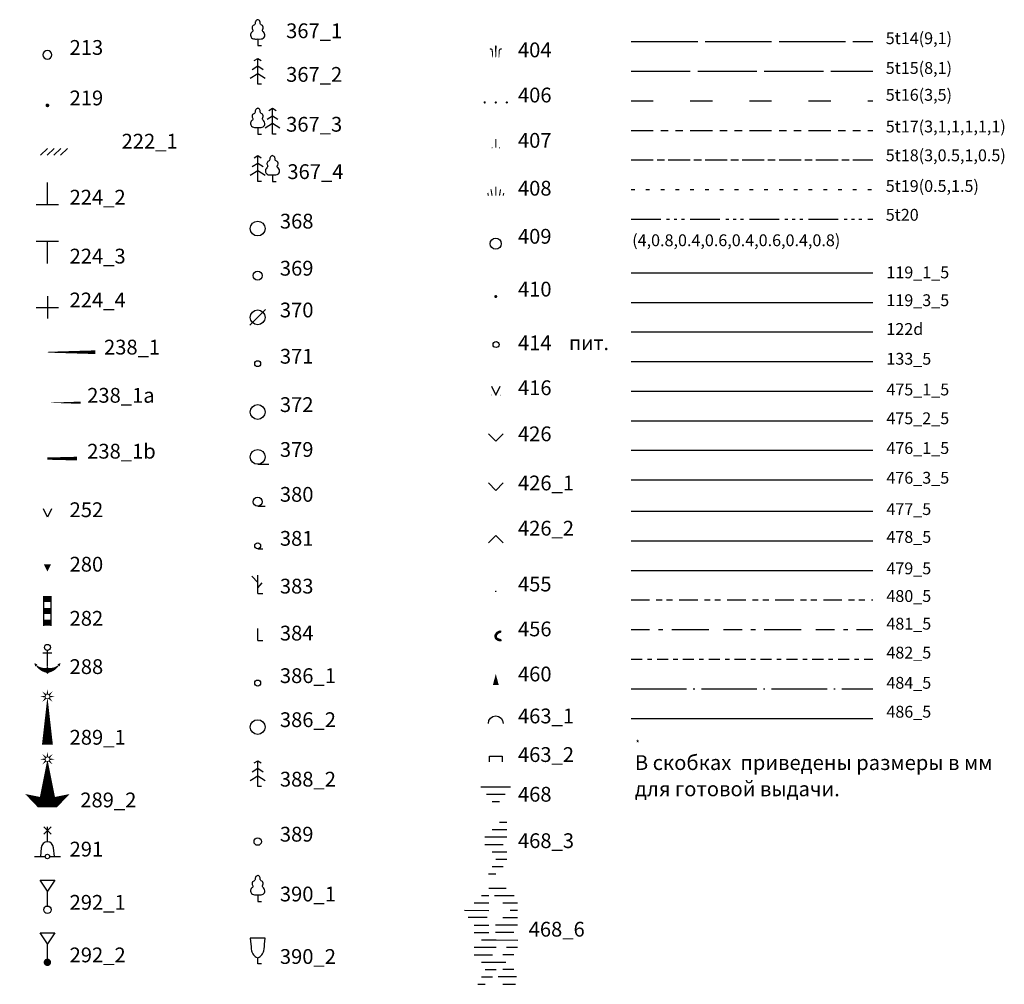
# Model space of a CAD drawing. Units: millimetres. Extents: x -481 to -343, y -32 to 104.
# Drawn here: x -410 to -344, y -27 to 38 of the extents above; entities that cross this region are included whole.
import ezdxf

# ---------------------------------------------------------------- set-up
doc = ezdxf.new("R2010")
doc.units = ezdxf.units.MM
doc.set_wipeout_variables(frame=1)
for name, pattern in [('480_5', [4.5, 1.25, -0.45, 0.4, -0.3, 0.4, -0.45, 1.25]), ('481_5', [7.5, 1.25, -0.6, 0.3, -0.6, 2.5, -1, 1.25]), ('482_5', [2.5, 0.75, -0.35, 0.3, -0.35, 0.75]), ('484_5', [8.5, 3.75, -0.45, 0.1, -0.45, 3.75]), ('5T14', [5, 4.5, -0.5]), ('5T15', [4.5, 4, -0.5]), ('5T16', [4, 1.5, -2.5]), ('5T17', [4, 1.5, -0.5, 0.5, -0.5, 0.5, -0.5]), ('5T18', [2.5, 1.5, -0.25, 0.5, -0.25]), ('5T19', [1, 0.25, -0.75]), ('5T20', [4, 2, -0.4, 0.2, -0.3, 0.2, -0.3, 0.2, -0.4])]:
    doc.linetypes.add(name, pattern=pattern)
doc.styles.add('S1', font='txt')
doc.linetypes.add('119_1_5', pattern='A,4,-1,[129,yszn.shx,S=0.5,R=0,X=0,Y=0],0.35,[131,yszn.shx,S=0.5,R=0,X=0,Y=0],3.3,[130,yszn.shx,S=0.5,R=0,X=0,Y=0],0.35,[128,yszn.shx,S=0.5,R=0,X=0,Y=0],-1', length=10)
doc.linetypes.add('119_3_5', pattern='A,4,-1,[131,yszn.shx,S=0.5,R=0,X=0,Y=0],4,[130,yszn.shx,S=0.5,R=0,X=0,Y=0],-1', length=10)
doc.linetypes.add('122D', pattern='A,2.25,[138,yszn.shx,S=0.5,R=0,X=0,Y=0],2.25,-1', length=5.5)
doc.linetypes.add('133_5', pattern='A,1.825,[137,yszn.shx,S=0.25,R=0,X=0,Y=0],2.175,-1', length=5)
doc.linetypes.add('475_1_5', pattern='A,1.25,[132,yszn.shx,S=0.5,R=0,X=0,Y=0],1.25', length=2.5)
doc.linetypes.add('475_2_5', pattern='A,1.25,[132,yszn.shx,S=0.5,R=0,X=0,Y=0],1.25,-0.5', length=3)
doc.linetypes.add('476_1_5', pattern='A,0.75,-0.5,[133,yszn.shx,S=0.5,R=0,X=0,Y=0],-0.5,0.75', length=2.5)
doc.linetypes.add('476_3_5', pattern='A,1.25,[134,yszn.shx,S=0.5,R=0,X=0,Y=0],2.5,[135,yszn.shx,S=0.5,R=0,X=0,Y=0],1.25', length=5)
doc.linetypes.add('477_5', pattern='A,1.25,[136,yszn.shx,S=0.5,R=0,X=0,Y=0],1.25', length=2.5)
doc.linetypes.add('478_5', pattern='A,1.5,[139,yszn.shx,S=1,R=0,X=0,Y=-0.5],-0.75,0.5,-0.75,[139,yszn.shx,S=1,R=0,X=0,Y=-0.5],1.5', length=5)
doc.linetypes.add('479_5', pattern='A,1.5,[139,yszn.shx,S=0.9,R=0,X=0,Y=-0.45],-1,[139,yszn.shx,S=0.9,R=0,X=0,Y=-0.45],1.5', length=4)
doc.linetypes.add('486_5', pattern='A,0.25,[139,yszn.shx,S=0.3,R=0,X=0,Y=0],1.5,-1,1.5,[139,yszn.shx,S=0.3,R=0,X=0,Y=-0.3],1.5,-1,1.25', length=8)

# ---------------------------------------------------------------- blocks, each defined once
blk = doc.blocks.new('213')
blk.add_wipeout([(-0.039, 0.3), (-0.116, 0.28), (-0.184, 0.24), (-0.24, 0.184), (-0.28, 0.116), (-0.3, 0.039), (-0.3, -0.039), (-0.28, -0.116), (-0.24, -0.184), (-0.184, -0.24), (-0.116, -0.28), (-0.039, -0.3), (0.039, -0.3), (0.116, -0.28), (0.184, -0.24), (0.24, -0.184), (0.28, -0.116), (0.3, -0.039), (0.3, 0.039), (0.28, 0.116), (0.24, 0.184), (0.184, 0.24), (0.116, 0.28), (0.039, 0.3)])
at = {"color": 3, "linetype": 'Continuous'}
blk.add_lwpolyline([(-0.3, 0, 1), (0.3, 0, 1)], format="xyb", close=True, dxfattribs=at)
blk = doc.blocks.new('219')
at = {"color": 1, "linetype": 'Continuous', "const_width": 0.125}
blk.add_lwpolyline([(-0.0625, 0, 1), (0.0625, 0, 1)], format="xyb", close=True, dxfattribs=at)
blk = doc.blocks.new('222_1')
at = {"color": 7, "linetype": 'Continuous'}
for points in [[(0, 0), (-0.457, -0.447)], [(0.45, 0), (-0.007, -0.447)], [(0.9, 0), (0.443, -0.447)], [(1.35, 0), (0.893, -0.447)]]:
    blk.add_lwpolyline(points, dxfattribs=at)
blk.add_lwpolyline([(0, 0, 0, 0, 0), (3.5, 0, 0.5, 0, 0), (4.25, 0, 0, 0, 0)], format="xyseb", dxfattribs=at)
blk = doc.blocks.new('224_2')
at = {"color": 7, "linetype": 'Continuous'}
for points in [[(0, 0), (0, 1.5)], [(-0.75, 0), (0.75, 0)]]:
    blk.add_lwpolyline(points, dxfattribs=at)
blk = doc.blocks.new('224_3')
at = {"color": 7, "linetype": 'Continuous'}
for points in [[(-0.75, 1.5), (0.75, 1.5)], [(0, 0), (0, 1.5)]]:
    blk.add_lwpolyline(points, dxfattribs=at)
blk = doc.blocks.new('224_4')
at = {"color": 7, "linetype": 'Continuous'}
for points in [[(0, 0.75), (0, -0.75)], [(-0.75, 0), (0.75, 0)]]:
    blk.add_lwpolyline(points, dxfattribs=at)
blk = doc.blocks.new('238_1')
at = {"color": 7}
blk.add_lwpolyline([(0, 0, 0, 0.55, 0), (0.75, 0, 0.1, 0.25, 0), (3.25, 0, 0.25, 0.25, 0)], format="xyseb", dxfattribs=at)
blk = doc.blocks.new('238_1A')
at = {"color": 7}
blk.add_lwpolyline([(0, 0, 0, 0.55, 0), (0.75, 0, 0.05, 0.15, 0), (2.25, 0, 0.15, 0.15, 0)], format="xyseb", dxfattribs=at)
blk = doc.blocks.new('238_1B')
at = {"color": 7}
blk.add_lwpolyline([(0, 0, 0.15, 0.25, 0), (2, 0, 0.25, 0.25, 0)], format="xyseb", dxfattribs=at)
blk = doc.blocks.new('252')
at = {"color": 7, "linetype": 'Continuous'}
blk.add_lwpolyline([(0.275, 0.55), (0, 0), (-0.275, 0.55)], dxfattribs=at)
blk = doc.blocks.new('280')
at = {"color": 7, "linetype": 'Continuous'}
blk.add_lwpolyline([(0, 0, 0, 0.5, 0), (0, 0.5, 0.5, 0.5, 0)], format="xyseb", dxfattribs=at)
blk = doc.blocks.new('282')
at = {"color": 7, "linetype": 'Continuous', "const_width": 0.5}
for points in [[(0, 1.6), (0, 2)], [(0, 0.8), (0, 1.2)], [(0, 0), (0, 0.4)]]:
    blk.add_lwpolyline(points, dxfattribs=at)
at = {"color": 7, "linetype": 'Continuous'}
for points in [[(-0.25, 0), (-0.25, 2)], [(0.25, 0), (0.25, 2)]]:
    blk.add_lwpolyline(points, dxfattribs=at)
blk = doc.blocks.new('288')
at = {"color": 7, "linetype": 'Continuous'}
blk.add_lwpolyline([(-0.2, 1.8, -1), (0.2, 1.8, -1)], format="xyb", close=True, dxfattribs=at)
for points in [[(-0.3, 1.428), (0.3, 1.428)], [(0, 0.5), (0, 1.6)]]:
    blk.add_lwpolyline(points, dxfattribs=at)
for points in [[(-0.75, 0.581, 0.2, 0, -0.051779), (-0.875, 0.75, 0, 0, 1.17041)], [(0, 0.25, 0.35, 0.05, -0.210885), (-0.75, 0.581, 0, 0, 1.17041)], [(0, 0.25, 0.35, 0.05, 0.210885), (0.75, 0.581, 0, 0, -1.17041)], [(0.75, 0.581, 0.2, 0, 0.051779), (0.875, 0.75, 0, 0, -1.17041)], [(0, 0, 0, 0.2, 0), (0, 0.104, 0.2, 0.2, 0)], [(0, 0.5, 0, 0.15, 0), (0, 0.403, 0.15, 0.15, 0)]]:
    blk.add_lwpolyline(points, format="xyseb", dxfattribs=at)
blk = doc.blocks.new('289_1')
at = {"color": 7, "linetype": 'Continuous'}
for points in [[(-0.088, 3.338, 0.125, 0, 0), (-0.354, 3.604, 0, 0, 0)], [(0, 0, 0.75, 0.75, 0), (0, 0.6, 0.6, 0.034, 0), (0, 3.1, 0.05, 0.05, 0)], [(0, 3.375, 0.125, 0, 0), (0, 3.75, 0, 0, 0)], [(0.088, 3.338, 0.125, 0, 0), (0.354, 3.604, 0, 0, 0)], [(-0.125, 3.25, 0.125, 0, 0), (-0.5, 3.25, 0, 0, 0)], [(-0.088, 3.162, 0.125, 0, 0), (-0.354, 2.896, 0, 0, 0)], [(0.088, 3.162, 0.125, 0, 0), (0.354, 2.896, 0, 0, 0)], [(0.125, 3.25, 0.125, 0, 0), (0.5, 3.25, 0, 0, 0)]]:
    blk.add_lwpolyline(points, format="xyseb", dxfattribs=at)
at = {"color": 7, "linetype": 'Continuous', "const_width": 0.05}
blk.add_lwpolyline([(-0.15, 3.25, 1), (0.15, 3.25, 1)], format="xyb", close=True, dxfattribs=at)
blk = doc.blocks.new('289_2')
at = {"color": 7, "linetype": 'Continuous'}
for points in [[(0, 0, 1.3, 0.06, 0), (0, 3.1, 0, 0, 0)], [(-0.088, 3.338, 0.125, 0, 0), (-0.354, 3.604, 0, 0, 0)], [(0, 3.375, 0.125, 0, 0), (0, 3.75, 0, 0, 0)], [(0.088, 3.338, 0.125, 0, 0), (0.354, 3.604, 0, 0, 0)], [(-0.125, 3.25, 0.125, 0, 0), (-0.5, 3.25, 0, 0, 0)], [(-0.088, 3.162, 0.125, 0, 0), (-0.354, 2.896, 0, 0, 0)], [(0.088, 3.162, 0.125, 0, 0), (0.354, 2.896, 0, 0, 0)], [(0.125, 3.25, 0.125, 0, 0), (0.5, 3.25, 0, 0, 0)], [(-0.46, 0.328, 0.75, 0, 0), (-1.5, 0.9, 0, 0, 0)], [(0.46, 0.328, 0.75, 0, 0), (1.5, 0.9, 0, 0, 0)]]:
    blk.add_lwpolyline(points, format="xyseb", dxfattribs=at)
at = {"color": 7, "linetype": 'Continuous', "const_width": 0.05}
blk.add_lwpolyline([(-0.15, 3.25, 1), (0.15, 3.25, 1)], format="xyb", close=True, dxfattribs=at)
blk = doc.blocks.new('291')
at = {"color": 7, "linetype": 'Continuous'}
for points in [[(-0.25, 2), (0.25, 1.5)], [(-0.25, 1.5), (0.25, 2)], [(0, 1), (0, 2)], [(-0.875, 0), (-0.15, 0)], [(0.15, 0), (0.875, 0)]]:
    blk.add_lwpolyline(points, dxfattribs=at)
blk.add_lwpolyline([(0.478, 0), (0.414, 0.592, 0.363993), (0, 1, 0.363993), (-0.414, 0.592), (-0.478, 0)], format="xyb", dxfattribs=at)
blk.add_lwpolyline([(-0.15, 0, -1), (0.15, 0, -1)], format="xyb", close=True, dxfattribs=at)
blk = doc.blocks.new('292_1')
at = {"color": 7, "linetype": 'Continuous'}
blk.add_lwpolyline([(0, 0.25), (0, 1.25), (-0.5, 2), (0.5, 2), (0, 1.25)], dxfattribs=at)
blk.add_lwpolyline([(-0.25, 0, -1), (0.25, 0, -1)], format="xyb", close=True, dxfattribs=at)
blk = doc.blocks.new('292_2')
at = {"color": 7, "linetype": 'Continuous'}
blk.add_lwpolyline([(0, 0.25), (0, 1.25), (-0.5, 2), (0.5, 2), (0, 1.25)], dxfattribs=at)
at = {"color": 7, "linetype": 'Continuous', "const_width": 0.25}
blk.add_lwpolyline([(-0.125, 0, 1), (0.125, 0, 1)], format="xyb", close=True, dxfattribs=at)
blk = doc.blocks.new('368')
at = {"color": 7, "linetype": 'Continuous'}
blk.add_lwpolyline([(-0.5, 0, -1), (0.5, 0, -1)], format="xyb", close=True, dxfattribs=at)
blk = doc.blocks.new('369')
at = {"color": 7, "linetype": 'Continuous'}
blk.add_lwpolyline([(-0.3, 0, -1), (0.3, 0, -1)], format="xyb", close=True, dxfattribs=at)
blk = doc.blocks.new('370')
at = {"color": 7, "linetype": 'Continuous'}
blk.add_lwpolyline([(0.53, 0.53), (-0.53, -0.53)], dxfattribs=at)
blk.add_lwpolyline([(-0.5, 0, -1), (0.5, 0, -1)], format="xyb", close=True, dxfattribs=at)
blk = doc.blocks.new('371')
at = {"color": 7, "linetype": 'Continuous'}
blk.add_lwpolyline([(-0.2, 0, -1), (0.2, 0, -1)], format="xyb", close=True, dxfattribs=at)
blk = doc.blocks.new('372')
at = {"color": 7, "linetype": 'Continuous'}
blk.add_lwpolyline([(-0.5, 0, -1), (0.5, 0, -1)], format="xyb", close=True, dxfattribs=at)
blk = doc.blocks.new('379')
at = {"color": 7, "linetype": 'Continuous'}
blk.add_lwpolyline([(-0.5, 0, -1), (0.5, 0, -1)], format="xyb", close=True, dxfattribs=at)
blk.add_lwpolyline([(0, -0.5), (0.75, -0.5)], dxfattribs=at)
blk = doc.blocks.new('380')
at = {"color": 7, "linetype": 'Continuous'}
blk.add_lwpolyline([(-0.3, 0, -1), (0.3, 0, -1)], format="xyb", close=True, dxfattribs=at)
blk.add_lwpolyline([(0, -0.3), (0.5, -0.3)], dxfattribs=at)
blk = doc.blocks.new('381')
at = {"color": 7, "linetype": 'Continuous'}
blk.add_lwpolyline([(-0.2, 0, -1), (0.2, 0, -1)], format="xyb", close=True, dxfattribs=at)
blk.add_lwpolyline([(0, -0.2), (0.35, -0.2)], dxfattribs=at)
blk = doc.blocks.new('383')
at = {"color": 7, "linetype": 'Continuous'}
for points in [[(0, 0.74), (-0.391, 1.17)], [(0, 0), (0, 1.25)], [(0, 0.382), (0.31, 0.716)], [(0, 0), (0.35, 0)]]:
    blk.add_lwpolyline(points, dxfattribs=at)
blk = doc.blocks.new('384')
at = {"color": 7, "linetype": 'Continuous'}
for points in [[(0, 0), (0, 0.8)], [(0, 0), (0.35, 0)]]:
    blk.add_lwpolyline(points, dxfattribs=at)
blk = doc.blocks.new('386_1')
at = {"color": 7, "linetype": 'Continuous'}
blk.add_lwpolyline([(-0.2, 0, -1), (0.2, 0, -1)], format="xyb", close=True, dxfattribs=at)
blk = doc.blocks.new('386_2')
at = {"color": 7, "linetype": 'Continuous'}
blk.add_lwpolyline([(-0.5, 0, -1), (0.5, 0, -1)], format="xyb", close=True, dxfattribs=at)
blk = doc.blocks.new('388_2')
at = {"color": 7, "linetype": 'Continuous'}
for points in [[(-0.244, 1.595), (0, 1.75), (0.244, 1.595)], [(0.25, 0), (0, 0), (0, 1.75)], [(-0.5, 0.419), (0, 0.736), (0.5, 0.419)], [(-0.371, 1.007), (0, 1.243), (0.371, 1.007)]]:
    blk.add_lwpolyline(points, dxfattribs=at)
blk = doc.blocks.new('389')
at = {"color": 7, "linetype": 'Continuous'}
blk.add_lwpolyline([(-0.25, 0, -1), (0.25, 0, -1)], format="xyb", close=True, dxfattribs=at)
blk = doc.blocks.new('390_1')
at = {"color": 7, "linetype": 'Continuous'}
blk.add_lwpolyline([(0, 0.45), (0, 0), (0.25, 0)], dxfattribs=at)
blk.add_wipeout([(0, 0.45), (0.128, 0.442), (0.233, 0.448), (0.305, 0.463), (0.361, 0.49), (0.406, 0.526), (0.451, 0.586), (0.477, 0.658), (0.482, 0.726), (0.468, 0.797), (0.436, 0.862), (0.381, 0.92), (0.344, 0.955), (0.325, 1.003), (0.325, 1.048), (0.357, 1.112), (0.379, 1.183), (0.377, 1.24), (0.353, 1.303), (0.314, 1.349), (0.276, 1.375), (0.242, 1.388), (0.208, 1.416), (0.186, 1.449), (0.174, 1.491), (0.175, 1.543), (0.167, 1.593), (0.148, 1.641), (0.116, 1.686), (0.073, 1.72), (0.033, 1.741), (0.002, 1.75), (-0.041, 1.737), (-0.088, 1.711), (-0.126, 1.674), (-0.16, 1.615), (-0.172, 1.575), (-0.175, 1.525), (-0.176, 1.478), (-0.194, 1.434), (-0.221, 1.403), (-0.265, 1.378), (-0.306, 1.355), (-0.346, 1.314), (-0.371, 1.264), (-0.38, 1.217), (-0.38, 1.19), (-0.369, 1.137), (-0.345, 1.094), (-0.327, 1.055), (-0.323, 1.013), (-0.331, 0.979), (-0.355, 0.942), (-0.39, 0.913), (-0.434, 0.864), (-0.462, 0.813), (-0.479, 0.755), (-0.482, 0.694), (-0.469, 0.629), (-0.446, 0.579), (-0.409, 0.529), (-0.359, 0.489), (-0.292, 0.459), (-0.223, 0.447), (-0.145, 0.443), (-0.079, 0.443)])
at = {"color": 7}
blk.add_lwpolyline([(0, 0.45), (0.128, 0.442), (0.233, 0.448), (0.305, 0.463), (0.361, 0.49), (0.406, 0.526), (0.451, 0.586), (0.477, 0.658), (0.482, 0.726), (0.468, 0.797), (0.436, 0.862), (0.381, 0.92), (0.344, 0.955), (0.325, 1.003), (0.325, 1.048), (0.357, 1.112), (0.379, 1.183), (0.377, 1.24), (0.353, 1.303), (0.314, 1.349), (0.276, 1.375), (0.242, 1.388), (0.208, 1.416), (0.186, 1.449), (0.174, 1.491), (0.175, 1.543), (0.167, 1.593), (0.148, 1.641), (0.116, 1.686), (0.073, 1.72), (0.033, 1.741), (0.002, 1.75), (-0.041, 1.737), (-0.088, 1.711), (-0.126, 1.674), (-0.16, 1.615), (-0.172, 1.575), (-0.175, 1.525), (-0.176, 1.478), (-0.194, 1.434), (-0.221, 1.403), (-0.265, 1.378), (-0.306, 1.355), (-0.346, 1.314), (-0.371, 1.264), (-0.38, 1.217), (-0.38, 1.19), (-0.369, 1.137), (-0.345, 1.094), (-0.327, 1.055), (-0.323, 1.013), (-0.331, 0.979), (-0.355, 0.942), (-0.39, 0.913), (-0.434, 0.864), (-0.462, 0.813), (-0.479, 0.755), (-0.482, 0.694), (-0.469, 0.629), (-0.446, 0.579), (-0.409, 0.529), (-0.359, 0.489), (-0.292, 0.459), (-0.223, 0.447), (-0.145, 0.443), (-0.079, 0.443)], close=True, dxfattribs=at)
blk = doc.blocks.new('390_2')
at = {"color": 7, "linetype": 'Continuous'}
blk.add_lwpolyline([(0.25, 0), (0, 0), (0, 0.4)], dxfattribs=at)
at = {"color": 7}
blk.add_wipeout([(-0.5, 1.749), (-0.464, 1.333), (-0.45, 1.175), (-0.439, 1.01), (-0.418, 0.892), (-0.39, 0.808), (-0.329, 0.688), (-0.275, 0.611), (-0.221, 0.552), (-0.161, 0.498), (-0.097, 0.453), (0, 0.4), (0.097, 0.453), (0.161, 0.498), (0.221, 0.552), (0.275, 0.611), (0.329, 0.688), (0.39, 0.808), (0.418, 0.892), (0.439, 1.01), (0.45, 1.175), (0.464, 1.333), (0.5, 1.749)], dxfattribs=at)
blk.add_lwpolyline([(-0.5, 1.749), (-0.464, 1.333), (-0.45, 1.175), (-0.439, 1.01), (-0.418, 0.892), (-0.39, 0.808), (-0.329, 0.688), (-0.275, 0.611), (-0.221, 0.552), (-0.161, 0.498), (-0.097, 0.453), (0, 0.4), (0.097, 0.453), (0.161, 0.498), (0.221, 0.552), (0.275, 0.611), (0.329, 0.688), (0.39, 0.808), (0.418, 0.892), (0.439, 1.01), (0.45, 1.175), (0.464, 1.333), (0.5, 1.749)], close=True, dxfattribs=at)
blk = doc.blocks.new('404')
at = {"color": 7, "linetype": 'Continuous'}
for points in [[(0, 0, 0.05, 0.1, 0), (0, 0.6, 0.1, 0.1, 0), (0, 0.75, 0.1, 0.05, 0), (0, 0.8, 0.05, 0.05, 0)], [(-0.209, 0, 0.05, 0.075, 0), (-0.237, 0.453, 0.075, 0.075, 0.496479), (-0.388, 0.557, 0.075, 0.035, 0), (-0.411, 0.547, 0.075, 0.075, 0)], [(0.209, 0, 0.05, 0.075, 0), (0.237, 0.453, 0.075, 0.075, -0.496479), (0.388, 0.557, 0.075, 0.035, 0), (0.411, 0.547, 0.075, 0.075, 0)]]:
    blk.add_lwpolyline(points, format="xyseb", dxfattribs=at)
blk = doc.blocks.new('406')
at = {"color": 7, "linetype": 'Continuous', "const_width": 0.075}
for points in [[(-0.7875, 0, 1), (-0.7125, 0, 1)], [(-0.0375, 0, 1), (0.0375, 0, 1)], [(0.7125, 0, 1), (0.7875, 0, 1)]]:
    blk.add_lwpolyline(points, format="xyb", close=True, dxfattribs=at)
blk = doc.blocks.new('407')
at = {"linetype": 'Continuous', "const_width": 0.0375}
for points in [[(-0.26875, 0, 1), (-0.23125, 0, 1)], [(0.23125, 0, 1), (0.26875, 0, 1)]]:
    blk.add_lwpolyline(points, format="xyb", close=True, dxfattribs=at)
at = {"linetype": 'Continuous', "const_width": 0.075}
blk.add_lwpolyline([(0, 0), (0, 0.6)], dxfattribs=at)
blk = doc.blocks.new('408')
at = {"linetype": 'Continuous', "const_width": 0.075}
for points in [[(-0.5, 0), (-0.543, 0.182)], [(-0.25, 0), (-0.325, 0.424)], [(0, 0), (0, 0.6)], [(0.25, 0), (0.325, 0.424)], [(0.5, 0), (0.543, 0.182)]]:
    blk.add_lwpolyline(points, dxfattribs=at)
blk = doc.blocks.new('409')
at = {"color": 7, "linetype": 'Continuous'}
blk.add_lwpolyline([(-0.375, 0, -1), (0.375, 0, -1)], format="xyb", close=True, dxfattribs=at)
blk = doc.blocks.new('410')
at = {"color": 7, "linetype": 'Continuous', "const_width": 0.1}
blk.add_lwpolyline([(-0.05, 0, 1), (0.05, 0, 1)], format="xyb", close=True, dxfattribs=at)
blk = doc.blocks.new('416')
at = {"color": 7, "linetype": 'Continuous', "const_width": 0.025}
for points in [[(-0.3125, 0, 1), (-0.2875, 0, 1)], [(0.2875, 0, 1), (0.3125, 0, 1)]]:
    blk.add_lwpolyline(points, format="xyb", close=True, dxfattribs=at)
at = {"color": 7, "linetype": 'Continuous'}
blk.add_lwpolyline([(-0.3, 0.6), (0, 0), (0.3, 0.6)], dxfattribs=at)
blk = doc.blocks.new('426')
at = {"color": 7, "linetype": 'Continuous'}
blk.add_lwpolyline([(-0.5, 0.5), (0, 0), (0.5, 0.5)], dxfattribs=at)
blk = doc.blocks.new('426_1')
at = {"color": 7, "linetype": 'Continuous'}
blk.add_lwpolyline([(-0.5, 0.5), (0, 0), (0.5, 0.5)], dxfattribs=at)
blk = doc.blocks.new('426_2')
at = {"color": 7, "linetype": 'Continuous'}
blk.add_lwpolyline([(0.5, -0.5), (0, 0), (-0.5, -0.5)], dxfattribs=at)
blk = doc.blocks.new('455')
at = {"color": 1, "const_width": 0.05}
blk.add_lwpolyline([(-0.025, 0, 1), (0.025, 0, 1)], format="xyb", close=True, dxfattribs=at)
blk = doc.blocks.new('456')
at = {"color": 1}
blk.add_lwpolyline([(0.369, 0.328, 0.1, 0.175, 0), (0.338, 0.325, 0.135, 0.175, 0), (0.299, 0.315, 0.165, 0.175, 0), (0.247, 0.302, 0.175, 0.175, 0), (0.218, 0.286, 0.175, 0.175, 0), (0.182, 0.27, 0.175, 0.175, 0), (0.146, 0.252, 0.175, 0.175, 0), (0.101, 0.216, 0.175, 0.175, 0), (0.081, 0.198, 0.175, 0.175, 0), (0.052, 0.159, 0.175, 0.175, 0), (0.029, 0.133, 0.175, 0.175, 0), (0.01, 0.101, 0.175, 0.175, 0), (-0.005, 0.055, 0.175, 0.175, 0), (-0.013, 0, 0.175, 0.175, 0), (-0.005, -0.039, 0.175, 0.175, 0), (0.016, -0.101, 0.175, 0.175, 0), (0.042, -0.135, 0.175, 0.175, 0), (0.091, -0.179, 0.175, 0.175, 0), (0.125, -0.2, 0.175, 0.175, 0), (0.169, -0.224, 0.175, 0.175, 0), (0.213, -0.242, 0.175, 0.175, 0), (0.244, -0.25, 0.175, 0.175, 0), (0.273, -0.255, 0.175, 0.175, 0), (0.307, -0.257, 0.175, 0.165, 0), (0.354, -0.257, 0.175, 0.1, 0), (0.388, -0.255, 0.175, 0.175, 0)], format="xyseb", dxfattribs=at)
blk = doc.blocks.new('460')
at = {"color": 1}
blk.add_lwpolyline([(0.002, -0.248, 0.4, 0, 0), (0.002, 0.502, 0, 0, 0)], format="xyseb", dxfattribs=at)
blk = doc.blocks.new('463_1')
at = {"color": 1, "linetype": 'Continuous'}
blk.add_lwpolyline([(-0.5, 0, -1), (0.5, 0, -0.367871)], format="xyb", dxfattribs=at)
blk = doc.blocks.new('463_2')
at = {"color": 1}
blk.add_lwpolyline([(-0.425, 0), (-0.425, 0.4), (0.425, 0.4), (0.425, 0)], dxfattribs=at)
blk = doc.blocks.new('468')
at = {"color": 3, "linetype": 'Continuous'}
for p, q in [((-1, 1), (1, 1)), ((-0.625, 0.5), (0.625, 0.5)), ((-0.25, 0), (0.25, 0))]:
    blk.add_line(p, q, dxfattribs=at)
blk = doc.blocks.new('468_3')
at = {"color": 3, "linetype": 'Continuous'}
for p, q in [((0.25, 1.75), (0.75, 1.75)), ((-0.75, 0.75), (0.75, 0.75)), ((-0.25, 1.25), (0.75, 1.25)), ((-0.75, 0.25), (0.25, 0.25)), ((0.25, 0.25), (0.5, 0.25)), ((-0.25, -0.25), (0.75, -0.25)), ((-0.25, -1.25), (0.5, -1.25)), ((0, -0.75), (0.75, -0.75)), ((-0.5, -1.75), (0, -1.75))]:
    blk.add_line(p, q, dxfattribs=at)
blk = doc.blocks.new('414')
at = {"color": 7, "linetype": 'Continuous'}
blk.add_lwpolyline([(-0.2, 0, -1), (0.2, 0, -1)], format="xyb", close=True, dxfattribs=at)
blk = doc.blocks.new('367_1')
at = {"color": 7, "linetype": 'Continuous'}
blk.add_lwpolyline([(0, 0.45), (0, 0), (0.25, 0)], dxfattribs=at)
blk.add_wipeout([(0, 0.45), (0.128, 0.442), (0.233, 0.448), (0.305, 0.463), (0.361, 0.49), (0.406, 0.526), (0.451, 0.586), (0.477, 0.658), (0.482, 0.726), (0.468, 0.797), (0.436, 0.862), (0.381, 0.92), (0.344, 0.955), (0.325, 1.003), (0.325, 1.048), (0.357, 1.112), (0.379, 1.183), (0.377, 1.24), (0.353, 1.303), (0.314, 1.349), (0.276, 1.375), (0.242, 1.388), (0.208, 1.416), (0.186, 1.449), (0.174, 1.491), (0.175, 1.543), (0.167, 1.593), (0.148, 1.641), (0.116, 1.686), (0.073, 1.72), (0.033, 1.741), (0.002, 1.75), (-0.041, 1.737), (-0.088, 1.711), (-0.126, 1.674), (-0.16, 1.615), (-0.172, 1.575), (-0.175, 1.525), (-0.176, 1.478), (-0.194, 1.434), (-0.221, 1.403), (-0.265, 1.378), (-0.306, 1.355), (-0.346, 1.314), (-0.371, 1.264), (-0.38, 1.217), (-0.38, 1.19), (-0.369, 1.137), (-0.345, 1.094), (-0.327, 1.055), (-0.323, 1.013), (-0.331, 0.979), (-0.355, 0.942), (-0.39, 0.913), (-0.434, 0.864), (-0.462, 0.813), (-0.479, 0.755), (-0.482, 0.694), (-0.469, 0.629), (-0.446, 0.579), (-0.409, 0.529), (-0.359, 0.489), (-0.292, 0.459), (-0.223, 0.447), (-0.145, 0.443), (-0.079, 0.443)])
at = {"color": 7}
blk.add_lwpolyline([(0, 0.45), (0.128, 0.442), (0.233, 0.448), (0.305, 0.463), (0.361, 0.49), (0.406, 0.526), (0.451, 0.586), (0.477, 0.658), (0.482, 0.726), (0.468, 0.797), (0.436, 0.862), (0.381, 0.92), (0.344, 0.955), (0.325, 1.003), (0.325, 1.048), (0.357, 1.112), (0.379, 1.183), (0.377, 1.24), (0.353, 1.303), (0.314, 1.349), (0.276, 1.375), (0.242, 1.388), (0.208, 1.416), (0.186, 1.449), (0.174, 1.491), (0.175, 1.543), (0.167, 1.593), (0.148, 1.641), (0.116, 1.686), (0.073, 1.72), (0.033, 1.741), (0.002, 1.75), (-0.041, 1.737), (-0.088, 1.711), (-0.126, 1.674), (-0.16, 1.615), (-0.172, 1.575), (-0.175, 1.525), (-0.176, 1.478), (-0.194, 1.434), (-0.221, 1.403), (-0.265, 1.378), (-0.306, 1.355), (-0.346, 1.314), (-0.371, 1.264), (-0.38, 1.217), (-0.38, 1.19), (-0.369, 1.137), (-0.345, 1.094), (-0.327, 1.055), (-0.323, 1.013), (-0.331, 0.979), (-0.355, 0.942), (-0.39, 0.913), (-0.434, 0.864), (-0.462, 0.813), (-0.479, 0.755), (-0.482, 0.694), (-0.469, 0.629), (-0.446, 0.579), (-0.409, 0.529), (-0.359, 0.489), (-0.292, 0.459), (-0.223, 0.447), (-0.145, 0.443), (-0.079, 0.443)], close=True, dxfattribs=at)
blk = doc.blocks.new('367_2')
at = {"color": 7, "linetype": 'Continuous'}
for points in [[(-0.244, 1.595), (0, 1.75), (0.244, 1.595)], [(0.25, 0), (0, 0), (0, 1.75)], [(-0.5, 0.419), (0, 0.736), (0.5, 0.419)], [(-0.371, 1.007), (0, 1.243), (0.371, 1.007)]]:
    blk.add_lwpolyline(points, dxfattribs=at)
blk = doc.blocks.new('367_3')
at = {"color": 7}
blk.add_lwpolyline([(0, 0.45), (0.128, 0.442), (0.233, 0.448), (0.305, 0.463), (0.361, 0.49), (0.406, 0.526), (0.451, 0.586), (0.477, 0.658), (0.482, 0.726), (0.468, 0.797), (0.436, 0.862), (0.381, 0.92), (0.344, 0.955), (0.325, 1.003), (0.325, 1.048), (0.357, 1.112), (0.379, 1.183), (0.377, 1.24), (0.353, 1.303), (0.314, 1.349), (0.276, 1.375), (0.242, 1.388), (0.208, 1.416), (0.186, 1.449), (0.174, 1.491), (0.175, 1.543), (0.167, 1.593), (0.148, 1.641), (0.116, 1.686), (0.073, 1.72), (0.033, 1.741), (0.002, 1.75), (-0.041, 1.737), (-0.088, 1.711), (-0.126, 1.674), (-0.16, 1.615), (-0.172, 1.575), (-0.175, 1.525), (-0.176, 1.478), (-0.194, 1.434), (-0.221, 1.403), (-0.265, 1.378), (-0.306, 1.355), (-0.346, 1.314), (-0.371, 1.264), (-0.38, 1.217), (-0.38, 1.19), (-0.369, 1.137), (-0.345, 1.094), (-0.327, 1.055), (-0.323, 1.013), (-0.331, 0.979), (-0.355, 0.942), (-0.39, 0.913), (-0.434, 0.864), (-0.462, 0.813), (-0.479, 0.755), (-0.482, 0.694), (-0.469, 0.629), (-0.446, 0.579), (-0.409, 0.529), (-0.359, 0.489), (-0.292, 0.459), (-0.223, 0.447), (-0.145, 0.443), (-0.079, 0.443)], close=True, dxfattribs=at)
at = {"color": 7, "linetype": 'Continuous'}
for points in [[(0.756, 1.595), (1, 1.75), (1.244, 1.595)], [(1.25, 0), (1, 0), (1, 1.75)], [(0.5, 0.419), (1, 0.736), (1.5, 0.419)], [(0.629, 1.007), (1, 1.243), (1.371, 1.007)], [(0, 0.45), (0, 0), (0.25, 0)]]:
    blk.add_lwpolyline(points, dxfattribs=at)
blk = doc.blocks.new('367_4')
at = {"color": 7, "linetype": 'Continuous'}
for points in [[(-0.244, 1.595), (0, 1.75), (0.244, 1.595)], [(0.25, 0), (0, 0), (0, 1.75)], [(-0.5, 0.419), (0, 0.736), (0.5, 0.419)], [(-0.371, 1.007), (0, 1.243), (0.371, 1.007)], [(1, 0.45), (1, 0), (1.25, 0)]]:
    blk.add_lwpolyline(points, dxfattribs=at)
at = {"color": 7}
blk.add_lwpolyline([(1, 0.45), (1.128, 0.442), (1.233, 0.448), (1.305, 0.463), (1.361, 0.49), (1.406, 0.526), (1.451, 0.586), (1.477, 0.658), (1.482, 0.726), (1.468, 0.797), (1.436, 0.862), (1.381, 0.92), (1.344, 0.955), (1.325, 1.003), (1.325, 1.048), (1.357, 1.112), (1.379, 1.183), (1.377, 1.24), (1.353, 1.303), (1.314, 1.349), (1.276, 1.375), (1.242, 1.388), (1.208, 1.416), (1.186, 1.449), (1.174, 1.491), (1.175, 1.543), (1.167, 1.593), (1.148, 1.641), (1.116, 1.686), (1.073, 1.72), (1.033, 1.741), (1.002, 1.75), (0.959, 1.737), (0.912, 1.711), (0.874, 1.674), (0.84, 1.615), (0.828, 1.575), (0.825, 1.525), (0.824, 1.478), (0.806, 1.434), (0.779, 1.403), (0.735, 1.378), (0.694, 1.355), (0.654, 1.314), (0.629, 1.264), (0.62, 1.217), (0.62, 1.19), (0.631, 1.137), (0.655, 1.094), (0.673, 1.055), (0.677, 1.013), (0.669, 0.979), (0.645, 0.942), (0.61, 0.913), (0.566, 0.864), (0.538, 0.813), (0.521, 0.755), (0.518, 0.694), (0.531, 0.629), (0.554, 0.579), (0.591, 0.529), (0.641, 0.489), (0.708, 0.459), (0.777, 0.447), (0.855, 0.443), (0.921, 0.443)], close=True, dxfattribs=at)
blk = doc.blocks.new('468_6')
at = {"color": 3, "linetype": 'Continuous'}
for p, q in [((-0.461, 3.102), (0.706, 3.098)), ((-1.467, 2.102), (-0.467, 2.102)), ((-0.967, 2.602), (-0.467, 2.602)), ((-0.091, 2.615), (1.235, 2.615)), ((0.48, 2.118), (1.48, 2.118)), ((-2.113, 1.609), (-0.467, 1.602)), ((0.98, 1.618), (1.48, 1.618)), ((0.48, 1.118), (1.48, 1.118)), ((-1.467, 0.602), (-0.467, 0.602)), ((-1.467, 0.102), (-0.467, 0.102)), ((-0.02, 0.618), (1.48, 0.618)), ((-0.02, 0.118), (0.98, 0.118)), ((0.98, 0.118), (1.23, 0.118)), ((-0.967, -0.398), (0.033, -0.398)), ((0.033, -0.398), (1.497, -0.405)), ((-1.467, -0.898), (0.033, -0.898)), ((0.73, -0.882), (1.48, -0.882)), ((-1.467, -1.398), (-0.467, -1.398)), ((-0.967, -1.898), (0.676, -1.896)), ((-0.467, -1.398), (-0.217, -1.398)), ((0.48, -1.382), (1.23, -1.382)), ((-0.717, -2.398), (0.033, -2.398)), ((0.48, -2.382), (1.23, -2.382)), ((-0.967, -2.898), (-0.217, -2.898)), ((0.159, -2.88), (1.392, -2.88)), ((-1.217, -3.398), (-0.717, -3.398)), ((0.48, -3.382), (1.345, -3.378))]:
    blk.add_line(p, q, dxfattribs=at)
at = {"color": 3}
blk.add_line((-0.582, 1.118), (-1.857, 1.118), dxfattribs=at)

msp = doc.modelspace()

# ---------------------------------------------------------------- linework, layer by layer
at = {"linetype": '5T14'}
msp.add_lwpolyline([(-368.842, 36.859), (-352.487, 36.859)], dxfattribs=at)
at = {"linetype": '5T15'}
msp.add_lwpolyline([(-368.842, 34.859), (-352.487, 34.859)], dxfattribs=at)
at = {"linetype": '5T16'}
msp.add_lwpolyline([(-368.842, 32.859), (-352.487, 32.859)], dxfattribs=at)
at = {"linetype": '5T17'}
msp.add_lwpolyline([(-368.842, 30.859), (-352.487, 30.859)], dxfattribs=at)
at = {"linetype": '5T18'}
msp.add_lwpolyline([(-368.842, 28.859), (-352.487, 28.859)], dxfattribs=at)
at = {"linetype": '5T19'}
msp.add_lwpolyline([(-368.842, 26.859), (-352.487, 26.859)], dxfattribs=at)
at = {"linetype": '5T20'}
msp.add_lwpolyline([(-368.842, 24.859), (-352.487, 24.859)], dxfattribs=at)
at = {"linetype": '119_1_5'}
msp.add_lwpolyline([(-368.842, 21.229), (-352.487, 21.229)], dxfattribs=at)
at = {"linetype": '119_3_5'}
msp.add_lwpolyline([(-368.842, 19.229), (-352.487, 19.229)], dxfattribs=at)
at = {"linetype": '122D'}
msp.add_lwpolyline([(-368.842, 17.229), (-352.487, 17.229)], dxfattribs=at)
at = {"linetype": '133_5'}
msp.add_lwpolyline([(-368.842, 15.229), (-352.487, 15.229)], dxfattribs=at)
at = {"linetype": '475_1_5'}
msp.add_lwpolyline([(-368.842, 13.229), (-352.487, 13.229)], dxfattribs=at)
at = {"linetype": '475_2_5'}
msp.add_lwpolyline([(-368.842, 11.229), (-352.487, 11.229)], dxfattribs=at)
at = {"linetype": '476_1_5'}
msp.add_lwpolyline([(-368.842, 9.229), (-352.487, 9.229)], dxfattribs=at)
at = {"linetype": '476_3_5'}
msp.add_lwpolyline([(-368.842, 7.229), (-352.487, 7.229)], dxfattribs=at)
at = {"linetype": '477_5'}
msp.add_lwpolyline([(-368.842, 5.112), (-352.487, 5.112)], dxfattribs=at)
at = {"linetype": '478_5'}
msp.add_lwpolyline([(-368.842, 3.112), (-352.487, 3.112)], dxfattribs=at)
at = {"linetype": '479_5'}
msp.add_lwpolyline([(-368.842, 1.112), (-352.487, 1.112)], dxfattribs=at)
at = {"linetype": '480_5'}
msp.add_lwpolyline([(-368.842, -0.888), (-352.487, -0.888)], dxfattribs=at)
at = {"linetype": '481_5'}
msp.add_lwpolyline([(-368.842, -2.888), (-352.487, -2.888)], dxfattribs=at)
at = {"linetype": '482_5'}
msp.add_lwpolyline([(-368.842, -4.888), (-352.487, -4.888)], dxfattribs=at)
at = {"linetype": '484_5'}
msp.add_lwpolyline([(-368.842, -6.888), (-352.487, -6.888)], dxfattribs=at)
at = {"linetype": '486_5'}
msp.add_lwpolyline([(-368.842, -8.888), (-352.487, -8.888)], dxfattribs=at)

# ---------------------------------------------------------------- block references
for name, p in [('367_1', (-394.095, 36.59)), ('404', (-377.996, 35.799)), ('213', (-408.315, 35.963)), ('367_2', (-394.095, 33.977)), ('219', (-408.315, 32.549)), ('406', (-377.996, 32.747)), ('367_3', (-394.095, 30.606)), ('407', (-377.996, 29.682)), ('222_1', (-408.315, 29.626)), ('367_4', (-394.095, 27.404)), ('224_2', (-408.315, 25.841)), ('408', (-377.996, 26.448)), ('368', (-394.095, 24.221)), ('224_3', (-408.315, 21.858)), ('409', (-377.996, 23.197)), ('369', (-394.095, 21.039)), ('224_4', (-408.315, 18.893)), ('410', (-377.996, 19.626)), ('370', (-394.095, 18.216)), ('238_1', (-408.315, 15.862)), ('414', (-377.977, 16.378)), ('371', (-394.095, 15.087)), ('416', (-377.996, 12.96)), ('238_1A', (-408.315, 12.448)), ('372', (-394.095, 11.819)), ('426', (-377.996, 9.844)), ('238_1B', (-408.315, 8.67)), ('379', (-394.095, 8.786)), ('426_1', (-377.996, 6.522)), ('380', (-394.095, 5.753)), ('252', (-408.315, 4.714)), ('426_2', (-377.996, 3.465)), ('381', (-394.095, 2.778)), ('280', (-408.315, 1.03)), ('383', (-394.095, -0.451)), ('282', (-408.315, -2.627)), ('455', (-377.996, -0.308)), ('384', (-394.095, -3.626)), ('456', (-377.996, -3.344)), ('288', (-408.315, -5.892)), ('460', (-377.996, -6.392)), ('386_1', (-394.095, -6.503)), ('289_1', (-408.315, -10.668)), ('386_2', (-394.095, -9.479)), ('463_1', (-377.996, -9.228)), ('289_2', (-408.315, -14.905)), ('388_2', (-394.095, -13.501)), ('463_2', (-377.996, -11.837)), ('468', (-377.996, -14.52)), ('468_3', (-377.996, -17.659)), ('291', (-408.315, -18.228)), ('389', (-394.095, -17.221)), ('292_1', (-408.315, -21.826)), ('390_1', (-394.095, -21.264)), ('468_6', (-377.996, -23.469)), ('292_2', (-408.315, -25.381)), ('390_2', (-394.095, -25.488))]:
    msp.add_blockref(name, p)

# ---------------------------------------------------------------- texts
at = {"color": 102}
for s, p in [('367_1', (-392.173, 37.091)), ('213', (-406.815, 35.963)), ('390_1', (-392.595, -21.264)), ('390_2', (-392.595, -25.488))]:
    msp.add_text(s, height=1, dxfattribs=at).set_placement(p)
for s, height, p in [('5t14(9,1)', 0.8, (-351.625, 36.687)), ('404', 1, (-376.496, 35.799)), ('5t15(8,1)', 0.8, (-351.625, 34.676)), ('367_2', 1, (-392.173, 34.141)), ('219', 1, (-406.815, 32.549)), ('406', 1, (-376.496, 32.747)), ('5t16(3,5)', 0.8, (-351.625, 32.859)), ('367_3', 1, (-392.173, 30.77)), ('5t17(3,1,1,1,1,1)', 0.8, (-351.625, 30.719)), ('222_1', 1, (-403.298, 29.626)), ('407', 1, (-376.496, 29.682)), ('5t18(3,0.5,1,0.5)', 0.8, (-351.625, 28.772)), ('367_4', 1, (-392.088, 27.568)), ('408', 1, (-376.496, 26.448)), ('5t19(0.5,1.5)', 0.8, (-351.625, 26.697)), ('224_2', 1, (-406.815, 25.841)), ('5t20', 0.8, (-351.625, 24.75)), ('368', 1, (-392.595, 24.221)), ('409', 1, (-376.496, 23.197)), ('(4,0.8,0.4,0.6,0.4,0.6,0.4,0.8)', 0.8, (-368.77, 23.029)), ('224_3', 1, (-406.815, 21.858)), ('369', 1, (-392.595, 21.039)), ('119_1_5', 0.8, (-351.582, 20.856)), ('410', 1, (-376.496, 19.626)), ('224_4', 1, (-406.815, 18.893)), ('119_3_5', 0.8, (-351.582, 18.975)), ('370', 1, (-392.595, 18.216)), ('122d', 0.8, (-351.582, 17.028)), ('238_1', 1, (-404.487, 15.707)), ('414', 1, (-376.496, 15.994)), ('371', 1, (-392.595, 15.087)), ('133_5', 0.8, (-351.582, 15.017)), ('238_1a', 1, (-405.625, 12.448)), ('416', 1, (-376.496, 12.96)), ('475_1_5', 0.8, (-351.582, 12.942)), ('372', 1, (-392.595, 11.819)), ('475_2_5', 0.8, (-351.582, 10.995)), ('426', 1, (-376.496, 9.844)), ('238_1b', 1, (-405.625, 8.67)), ('379', 1, (-392.595, 8.786)), ('476_1_5', 0.8, (-351.582, 8.984)), ('426_1', 1, (-376.496, 6.522)), ('476_3_5', 0.8, (-351.582, 6.973)), ('380', 1, (-392.595, 5.753)), ('252', 1, (-406.815, 4.714)), ('477_5', 0.8, (-351.582, 4.857)), ('426_2', 1, (-376.496, 3.465)), ('381', 1, (-392.595, 2.778)), ('478_5', 0.8, (-351.582, 2.976)), ('280', 1, (-406.815, 1.03)), ('479_5', 0.8, (-351.582, 0.85)), ('455', 1, (-376.496, -0.308)), ('383', 1, (-392.595, -0.451)), ('480_5', 0.8, (-351.582, -1.02)), ('282', 1, (-406.815, -2.627)), ('384', 1, (-392.595, -3.626)), ('456', 1, (-376.496, -3.344)), ('481_5', 0.8, (-351.582, -2.891)), ('482_5', 0.8, (-351.582, -4.846)), ('288', 1, (-406.815, -5.892)), ('386_1', 1, (-392.595, -6.503)), ('460', 1, (-376.496, -6.392)), ('484_5', 0.8, (-351.582, -6.887)), ('386_2', 1, (-392.595, -9.479)), ('463_1', 1, (-376.496, -9.228)), ('486_5', 0.8, (-351.582, -8.842)), ('289_1', 1, (-406.815, -10.668)), ('463_2', 1, (-376.496, -11.837)), ('388_2', 1, (-392.595, -13.501)), ('289_2', 1, (-406.091, -14.905)), ('468', 1, (-376.496, -14.52)), ('389', 1, (-392.595, -17.221)), ('468_3', 1, (-376.496, -17.659)), ('291', 1, (-406.815, -18.228)), ('292_1', 1, (-406.815, -21.826)), ('468_6', 1, (-375.772, -23.642)), ('292_2', 1, (-406.815, -25.381))]:
    msp.add_text(s, height=height).set_placement(p)
at = {"color": 7, "style": 'S1'}
msp.add_text('пит.', height=0.9705, dxfattribs=at).set_placement((-373.044, 16.004))
at = {"linetype": '477_5'}
for s, height, p in [('*', 0.44, (-368.54, -10.804)), ('В скобках  приведены размеры в мм ', 1, (-368.587, -12.38)), ('для готовой выдачи.', 1, (-368.587, -14.155))]:
    msp.add_text(s, height=height, dxfattribs=at).set_placement(p)

doc.saveas('drawing.dxf')
